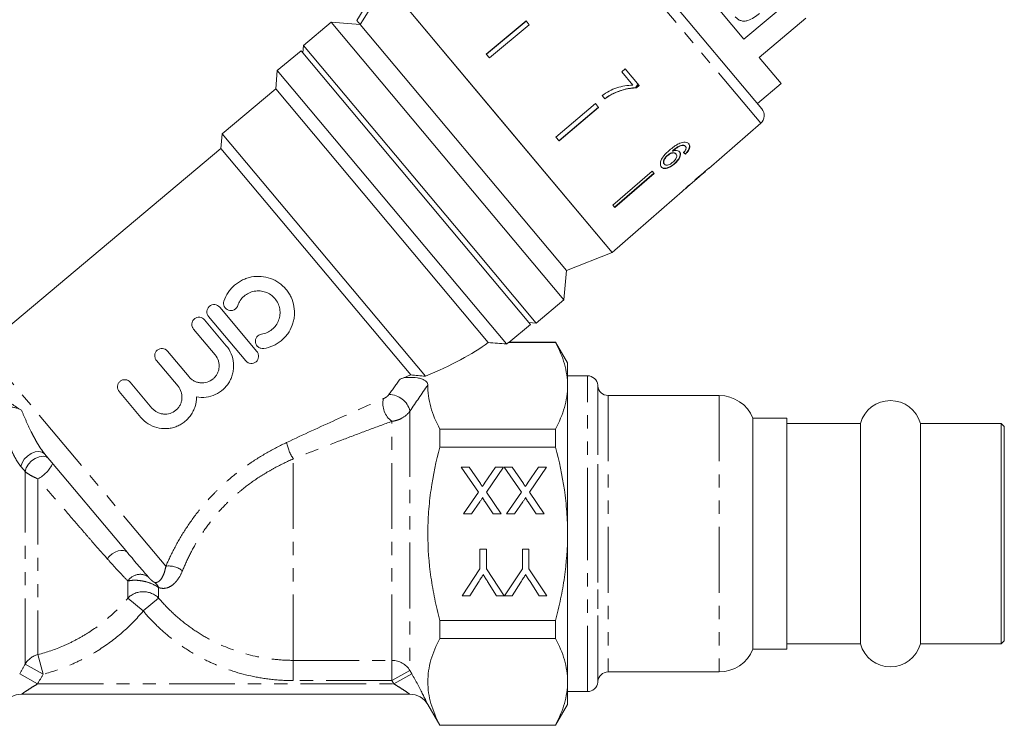
# Model space of a CAD drawing. Units: millimetres. Extents: x -31 to 669, y 16 to 341.
# Drawn here: x 151 to 246, y 196 to 264 of the extents above; entities that cross this region are included whole.
import ezdxf

# ---------------------------------------------------------------- set-up
doc = ezdxf.new("R2010")
doc.units = ezdxf.units.MM
doc.linetypes.add('PHANTOM', pattern=[12.7, 6.35, -1.27, 1.27, -1.27, 1.27, -1.27])

msp = doc.modelspace()

# ---------------------------------------------------------------- linework, layer by layer
at = {"color": 7, "linetype": 'Continuous', "lineweight": 15}
for p, q in [((221.33, 262.328), (209.263, 276.71)), ((183.929, 264.118), (186.412, 268.16)), ((197.66, 254.755), (186.751, 267.756)), ((208.605, 241.712), (186.751, 267.756)), ((212.983, 267.609), (223.069, 255.588)), ((225.85, 266.121), (221.33, 262.328)), ((181.449, 263.963), (178.768, 261.713)), ((184.267, 263.716), (181.449, 263.963)), ((203.947, 237.151), (181.449, 263.963)), ((183.929, 264.118), (184.268, 263.715)), ((204.193, 239.969), (184.268, 263.715)), ((200.288, 264.069), (196.441, 260.876)), ((196.451, 260.864), (200.298, 264.057)), ((200.594, 263.705), (196.746, 260.512)), ((200.594, 263.705), (200.288, 264.069)), ((222.817, 260.556), (227.337, 264.349)), ((226.477, 263.562), (226.445, 263.6)), ((178.768, 261.713), (178.706, 261.008)), ((178.768, 261.713), (195.032, 242.33)), ((224.95, 262.281), (224.918, 262.32)), ((178.546, 261.2), (176.248, 259.272)), ((178.546, 261.2), (200.722, 234.771)), ((196.746, 260.512), (196.441, 260.876)), ((223.426, 261.002), (223.394, 261.041)), ((223.716, 261.246), (223.684, 261.284)), ((224.938, 258.028), (222.817, 260.556)), ((176.248, 259.272), (176.093, 257.511)), ((198.394, 232.879), (176.248, 259.272)), ((209.88, 259.442), (209.546, 259.159)), ((209.546, 259.159), (210.62, 257.879)), ((211.216, 257.849), (209.88, 259.442)), ((211.209, 257.859), (210.937, 257.631)), ((210.946, 257.62), (211.216, 257.849)), ((222.64, 256.1), (224.938, 258.028)), ((176.093, 257.511), (170.923, 253.172)), ((196.642, 233.022), (176.093, 257.511)), ((208.703, 257.041), (208.693, 257.053)), ((210.946, 257.62), (210.937, 257.631)), ((206.985, 256.088), (203.172, 252.853)), ((207.291, 255.723), (206.985, 256.088)), ((207.633, 256.871), (207.902, 256.551)), ((203.468, 252.5), (207.281, 255.735)), ((207.291, 255.723), (203.478, 252.489)), ((208.605, 241.712), (197.66, 254.755)), ((217.945, 249.831), (222.959, 254.191)), ((170.923, 253.172), (170.799, 251.763)), ((190.559, 229.77), (170.923, 253.172)), ((203.478, 252.489), (203.172, 252.853)), ((170.799, 251.763), (148.509, 233.059)), ((189.149, 229.895), (170.799, 251.763)), ((214.466, 251.503), (214.44, 251.534)), ((214.781, 251.215), (214.755, 251.246)), ((215.486, 252.058), (215.46, 252.089)), ((215.746, 251.318), (215.673, 251.243)), ((215.699, 251.212), (215.673, 251.243)), ((215.703, 251.957), (215.677, 251.988)), ((215.746, 251.318), (215.799, 251.377)), ((213.66, 250.234), (213.634, 250.265)), ((213.975, 251.079), (213.949, 251.11)), ((214.642, 250.269), (214.616, 250.3)), ((212.468, 249.554), (208.683, 246.286)), ((208.846, 246.091), (212.631, 249.359)), ((212.657, 249.328), (208.872, 246.06)), ((212.657, 249.328), (212.468, 249.554)), ((217.12, 249.115), (217.614, 249.544)), ((217.611, 249.547), (217.601, 249.559)), ((217.611, 249.547), (217.614, 249.544)), ((217.945, 249.831), (217.934, 249.843)), ((215.667, 247.851), (216.817, 248.851)), ((216.82, 248.854), (216.8, 248.878)), ((216.94, 248.97), (216.927, 248.986)), ((214.643, 246.961), (215.373, 247.596)), ((215.365, 247.589), (215.391, 247.614)), ((214.642, 246.963), (210.868, 243.682)), ((214.642, 246.963), (210.868, 243.682)), ((214.643, 246.961), (214.642, 246.963)), ((208.872, 246.06), (208.683, 246.286)), ((208.605, 241.712), (210.869, 243.681)), ((210.869, 243.681), (210.868, 243.682)), ((195.032, 242.33), (201.266, 234.901)), ((204.193, 239.969), (208.605, 241.712)), ((203.947, 237.151), (204.193, 239.969)), ((201.266, 234.901), (203.947, 237.151)), ((170.682, 236.433), (174.282, 232.143)), ((169.227, 235.212), (171.32, 232.717)), ((173.209, 231.244), (169.61, 235.533)), ((170.247, 231.817), (168.154, 234.312)), ((198.629, 233.016), (200.722, 234.771)), ((200.561, 234.963), (201.266, 234.901)), ((165.636, 232.199), (167.729, 229.705)), ((198.605, 233.033), (203.145, 233.033)), ((203.145, 233.061), (198.612, 233.061)), ((204.299, 231.061), (203.145, 233.061)), ((203.145, 233.033), (203.145, 233.061)), ((166.657, 228.805), (164.564, 231.299)), ((204.299, 228.85), (204.299, 231.061)), ((206.217, 229.811), (204.299, 229.811)), ((162.046, 229.187), (164.139, 226.692)), ((204.299, 214.561), (204.299, 228.85)), ((207.22, 228.824), (207.213, 228.898)), ((163.067, 225.792), (160.973, 228.287)), ((218.95, 227.911), (208.216, 227.911)), ((225.499, 225.711), (222.199, 225.711)), ((222.199, 225.711), (222.199, 203.411)), ((225.499, 203.411), (225.499, 225.711)), ((191.949, 222.927), (191.949, 224.667)), ((203.145, 224.667), (191.949, 224.667)), ((203.145, 222.927), (203.145, 224.667)), ((232.608, 225.211), (225.499, 225.211)), ((232.608, 214.561), (232.608, 225.211)), ((246.199, 225.211), (238.391, 225.211)), ((238.391, 214.561), (238.391, 225.211)), ((246.499, 224.911), (246.199, 225.211)), ((246.199, 214.561), (246.199, 225.211)), ((246.499, 214.561), (246.499, 224.911)), ((191.949, 222.927), (203.145, 222.927)), ((161.769, 212.742), (153.77, 222.275)), ((194.022, 220.984), (194.788, 220.984)), ((195.686, 218.57), (194.022, 220.984)), ((194.788, 220.984), (195.883, 219.394)), ((196.28, 219.435), (197.344, 220.984)), ((198.119, 220.984), (196.455, 218.563)), ((197.344, 220.984), (198.119, 220.984)), ((198.176, 220.984), (198.942, 220.984)), ((199.839, 218.57), (198.176, 220.984)), ((198.942, 220.984), (200.037, 219.394)), ((200.433, 219.435), (201.498, 220.984)), ((202.272, 220.984), (200.609, 218.563)), ((201.498, 220.984), (202.272, 220.984)), ((194.253, 216.484), (195.686, 218.57)), ((196.455, 218.563), (197.888, 216.484)), ((198.407, 216.484), (199.839, 218.57)), ((200.609, 218.563), (202.042, 216.484)), ((195.811, 217.624), (195.028, 216.484)), ((197.123, 216.484), (196.338, 217.623)), ((199.965, 217.624), (199.182, 216.484)), ((201.277, 216.484), (200.492, 217.623)), ((195.028, 216.484), (194.253, 216.484)), ((197.888, 216.484), (197.123, 216.484)), ((199.182, 216.484), (198.407, 216.484)), ((202.042, 216.484), (201.277, 216.484)), ((204.299, 200.271), (204.299, 214.561)), ((232.608, 203.911), (232.608, 214.561)), ((238.391, 203.911), (238.391, 214.561)), ((246.199, 203.911), (246.199, 214.561)), ((246.499, 204.211), (246.499, 214.561)), ((195.832, 213.061), (196.466, 213.061)), ((195.832, 211.154), (195.832, 213.061)), ((196.466, 213.061), (196.466, 211.154)), ((199.928, 213.061), (200.562, 213.061)), ((199.928, 211.154), (199.928, 213.061)), ((200.562, 213.061), (200.562, 211.154)), ((194.101, 208.561), (195.832, 211.154)), ((196.466, 211.154), (198.187, 208.561)), ((198.197, 208.561), (199.928, 211.154)), ((200.562, 211.154), (202.293, 208.561)), ((195.69, 209.885), (194.852, 208.561)), ((197.446, 208.561), (196.573, 209.936)), ((199.786, 209.885), (198.948, 208.561)), ((201.542, 208.561), (200.67, 209.936)), ((194.852, 208.561), (194.101, 208.561)), ((198.187, 208.561), (197.446, 208.561)), ((198.948, 208.561), (198.197, 208.561)), ((202.293, 208.561), (201.542, 208.561)), ((203.145, 206.194), (191.949, 206.194)), ((191.949, 204.455), (191.949, 206.194)), ((203.145, 204.455), (203.145, 206.194)), ((191.949, 204.455), (203.145, 204.455)), ((225.499, 203.911), (232.608, 203.911)), ((238.391, 203.911), (246.199, 203.911)), ((246.199, 203.911), (246.499, 204.211)), ((222.199, 203.411), (225.499, 203.411)), ((208.216, 201.211), (218.95, 201.211)), ((204.299, 198.061), (204.299, 200.271)), ((207.213, 200.224), (207.22, 200.298)), ((189.063, 199.061), (151.536, 199.061)), ((204.299, 199.311), (206.217, 199.311)), ((190.795, 198.061), (191.949, 196.061)), ((203.145, 196.061), (204.299, 198.061)), ((191.949, 196.061), (191.949, 196.088)), ((203.145, 196.088), (191.949, 196.088)), ((191.949, 196.061), (203.145, 196.061)), ((203.145, 196.061), (203.145, 196.088))]:
    msp.add_line(p, q, dxfattribs=at)
at = {"color": 8, "linetype": 'PHANTOM', "lineweight": 0}
for p, q in [((222.959, 254.191), (212.229, 266.979)), ((165.483, 211.427), (147.92, 232.358)), ((206.217, 214.561), (206.217, 229.811)), ((207.213, 228.898), (207.213, 200.224)), ((207.22, 214.561), (207.22, 228.824)), ((208.216, 227.911), (208.216, 201.211)), ((218.95, 227.911), (218.95, 201.211)), ((189.063, 226.403), (189.063, 201.353)), ((187.331, 202.331), (187.331, 225.414)), ((177.799, 202.331), (177.799, 221.785)), ((151.885, 201.969), (151.885, 220.572)), ((153.123, 219.855), (153.123, 202.885)), ((206.217, 199.311), (206.217, 214.561)), ((207.22, 200.298), (207.22, 214.561)), ((161.812, 208.344), (161.812, 209.989)), ((164.787, 209.361), (164.787, 208.344)), ((163.299, 207.103), (161.812, 208.344)), ((164.787, 208.344), (163.299, 207.103)), ((153.123, 202.885), (153.617, 200.993)), ((151.885, 201.969), (153.617, 200.993)), ((177.799, 202.331), (187.331, 202.331)), ((177.799, 202.331), (177.799, 200.374)), ((187.331, 200.374), (187.331, 202.331)), ((151.359, 201.04), (153.091, 200.061)), ((189.063, 201.353), (187.331, 200.374)), ((189.24, 201.04), (187.508, 200.061)), ((153.091, 200.061), (187.508, 200.061)), ((187.331, 200.374), (177.799, 200.374))]:
    msp.add_line(p, q, dxfattribs=at)
at = {"color": 7, "linetype": 'Continuous', "lineweight": 15, "flags": 128}
msp.add_lwpolyline([(186.751, 267.756), (184.548, 264.17), (184.268, 263.715)], dxfattribs=at)
at = {"color": 8, "linetype": 'PHANTOM', "lineweight": 0, "flags": 128}
for points in [[(153.77, 222.275), (153.536, 222.446), (153.219, 222.511), (152.85, 222.464), (152.466, 222.31), (152.106, 222.062), (151.803, 221.747), (151.589, 221.395), (151.485, 221.041)], [(154.17, 221.798), (153.936, 221.969), (153.62, 222.036), (153.252, 221.99), (152.869, 221.836), (152.508, 221.591), (152.206, 221.277), (151.991, 220.925), (151.885, 220.572)], [(161.769, 212.742), (161.608, 212.871), (161.395, 212.941), (161.142, 212.948), (160.863, 212.892), (160.575, 212.776), (160.294, 212.606), (160.036, 212.392), (159.815, 212.147)]]:
    msp.add_lwpolyline(points, dxfattribs=at)
at = {"color": 7, "linetype": 'Continuous', "lineweight": 15}
for centre, radius, start, end in [((222.303, 254.945), 1, 311, 40), ((206.217, 228.811), 1, 5, 90), ((208.216, 228.911), 1, 185, 270), ((218.95, 224.411), 3.5, 21.80375, 90), ((235.499, 224.411), 3, 15.46601, 164.53399), ((235.499, 204.711), 3, 195.46601, 344.53399), ((218.95, 204.711), 3.5, 270, 338.19625), ((208.216, 200.211), 1, 90, 175), ((206.217, 200.311), 1, 270, 355), ((151.536, 197.061), 2, 90, 150), ((189.063, 197.061), 2, 30, 90)]:
    msp.add_arc(centre, radius, start, end, dxfattribs=at)
at = {"color": 8, "linetype": 'PHANTOM', "lineweight": 0}
for centre, radius, start, end in [((188.532, 227.109), 2.078, 166.2515, 234.66568), ((187.068, 225.947), 2.046, 12.87838, 91.0247), ((181.478, 224.22), 4.412, 191.12572, 213.49981), ((151.672, 222.647), 3.147, 297.46288, 335.7614), ((165.758, 209.296), 2.149, 51.72688, 97.34139), ((162.994, 209.24), 1.399, 56.33013, 147.64866), ((163.794, 208.988), 1.06, 20.59677, 55.27907), ((163.299, 206.861), 2.1, 44.90972, 135.09028), ((153.599, 200.948), 1.995, 103.79474, 149.19724), ((187.339, 200.323), 2.008, 30.84897, 90.23046)]:
    msp.add_arc(centre, radius, start, end, dxfattribs=at)
at = {"color": 7, "linetype": 'Continuous', "lineweight": 15}
for centre, major_axis, ratio, start_param, end_param in [((206.408, 262.083), (-11.528, 12.193), 0.08053, 2.558231, 2.584442), ((206.408, 262.083), (-11.562, 12.23), 0.08053, 2.558084, 2.584216), ((204.227, 260.234), (64.559, 54.136), 0.199237, 4.737013, 4.757826), ((202.323, 258.636), (65.897, 55.259), 0.195665, 4.770429, 4.780743), ((205.73, 261.492), (-10.807, 12.884), 0.1, 3.181699, 3.207788), ((205.358, 261.18), (-10.817, 12.887), 0.1, 3.076317, 3.102392), ((172.505, 233.613), (27.189, 4.121), 0.30407, 5.391578, 5.756686), ((172.505, 233.613), (29.313, 4.443), 0.30407, 5.746918, 5.762458), ((172.505, 233.613), (25.489, 3.864), 0.30407, 5.324291, 5.376905)]:
    msp.add_ellipse(centre, major_axis=major_axis, ratio=ratio, start_param=start_param, end_param=end_param, dxfattribs=at)
for points, knots in [([(222.844, 264.792), (222.67, 264.654), (222.322, 264.377), (221.819, 264.123), (221.379, 264.042), (221.042, 264.081), (220.739, 264.235), (220.586, 264.397), (220.509, 264.478)], [0, 0, 0, 0, 0.250479, 0.500353, 0.625387, 0.750173, 0.874968, 1, 1, 1, 1]), ([(210.62, 257.879), (210.355, 257.863), (209.827, 257.832), (209.052, 257.628), (208.304, 257.326), (207.859, 257.024), (207.633, 256.871)], [0, 0, 0, 0, 0.251558, 0.502675, 0.747859, 1, 1, 1, 1]), ([(211.11, 257.977), (211.071, 257.923), (210.988, 257.806), (210.902, 257.691), (210.856, 257.629)], [0, 0, 0, 0, 0.462558, 1, 1, 1, 1]), ([(208.693, 257.053), (208.623, 257.018), (208.483, 256.949), (208.212, 256.79), (208.02, 256.653), (207.892, 256.562)], [0, 0, 0, 0, 0.250201, 0.50051, 1, 1, 1, 1]), ([(207.902, 256.551), (207.966, 256.597), (208.093, 256.689), (208.355, 256.862), (208.564, 256.97), (208.703, 257.041)], [0, 0, 0, 0, 0.250212, 0.500502, 1, 1, 1, 1]), ([(210.856, 257.629), (210.665, 257.611), (210.281, 257.574), (209.548, 257.407), (209.03, 257.193), (208.693, 257.053)], [0, 0, 0, 0, 0.260123, 0.519686, 1, 1, 1, 1]), ([(208.703, 257.041), (208.883, 257.121), (209.242, 257.28), (209.99, 257.513), (210.564, 257.577), (210.946, 257.62)], [0, 0, 0, 0, 0.250528, 0.501195, 1, 1, 1, 1]), ([(210.937, 257.631), (210.922, 257.63), (210.895, 257.63), (210.868, 257.629), (210.856, 257.629)], [0, 0, 0, 0, 0.560022, 1, 1, 1, 1]), ([(215.383, 252.348), (215.232, 252.294), (214.964, 252.198), (214.547, 251.92), (214.296, 251.713), (214.151, 251.593)], [0, 0, 0, 0, 0.348984, 0.622451, 1, 1, 1, 1]), ([(216.013, 252.202), (215.979, 252.236), (215.894, 252.322), (215.685, 252.395), (215.483, 252.364), (215.383, 252.348)], [0, 0, 0, 0, 0.252094, 0.631937, 1, 1, 1, 1]), ([(215.699, 251.212), (215.798, 251.319), (215.964, 251.499), (216.094, 251.77), (216.121, 251.981), (216.077, 252.119), (216.027, 252.183), (216.013, 252.202)], [0, 0, 0, 0, 0.30002, 0.504882, 0.709921, 0.914424, 1, 1, 1, 1]), ([(215.987, 252.233), (216.026, 252.17), (216.097, 252.059), (216.075, 251.828), (215.975, 251.597), (215.857, 251.449), (215.799, 251.377)], [0, 0, 0, 0, 0.301082, 0.537779, 0.774552, 1, 1, 1, 1]), ([(214.151, 251.593), (213.961, 251.42), (213.669, 251.155), (213.367, 250.731), (213.256, 250.406), (213.26, 250.135), (213.337, 250.018), (213.374, 249.962)], [0, 0, 0, 0, 0.333171, 0.511425, 0.69156, 0.850298, 1, 1, 1, 1]), ([(214.755, 251.246), (214.717, 251.28), (214.64, 251.349), (214.451, 251.362), (214.25, 251.312), (214.078, 251.215), (213.985, 251.139), (213.949, 251.11)], [0, 0, 0, 0, 0.231988, 0.465816, 0.676924, 0.873669, 1, 1, 1, 1]), ([(213.975, 251.079), (214.044, 251.133), (214.169, 251.231), (214.368, 251.31), (214.547, 251.331), (214.693, 251.3), (214.755, 251.241), (214.781, 251.215)], [0, 0, 0, 0, 0.234474, 0.423037, 0.610973, 0.830748, 1, 1, 1, 1]), ([(215.46, 252.089), (215.358, 252.071), (215.161, 252.036), (214.801, 251.833), (214.577, 251.647), (214.44, 251.534)], [0, 0, 0, 0, 0.3006, 0.575052, 1, 1, 1, 1]), ([(214.466, 251.503), (214.547, 251.57), (214.707, 251.703), (214.959, 251.882), (215.23, 252.017), (215.4, 252.044), (215.486, 252.058)], [0, 0, 0, 0, 0.251979, 0.497514, 0.745265, 1, 1, 1, 1]), ([(215.125, 251.42), (215.069, 251.465), (214.958, 251.557), (214.709, 251.573), (214.536, 251.523), (214.466, 251.503)], [0, 0, 0, 0, 0.372634, 0.747984, 1, 1, 1, 1]), ([(214.781, 251.215), (214.813, 251.166), (214.866, 251.082), (214.842, 250.909), (214.765, 250.746), (214.639, 250.584), (214.534, 250.489), (214.481, 250.44)], [0, 0, 0, 0, 0.263875, 0.444978, 0.625792, 0.810223, 1, 1, 1, 1]), ([(215.099, 251.45), (215.133, 251.394), (215.201, 251.281), (215.167, 251.041), (215.052, 250.78), (214.86, 250.523), (214.693, 250.37), (214.616, 250.3)], [0, 0, 0, 0, 0.203295, 0.408366, 0.594563, 0.814552, 1, 1, 1, 1]), ([(214.642, 250.269), (214.763, 250.384), (214.97, 250.579), (215.152, 250.892), (215.225, 251.153), (215.194, 251.327), (215.139, 251.4), (215.125, 251.42)], [0, 0, 0, 0, 0.295233, 0.503865, 0.712054, 0.923994, 1, 1, 1, 1]), ([(215.677, 251.988), (215.664, 252.001), (215.638, 252.029), (215.57, 252.07), (215.504, 252.081), (215.46, 252.089)], [0, 0, 0, 0, 0.251362, 0.503392, 1, 1, 1, 1]), ([(215.486, 252.058), (215.509, 252.055), (215.555, 252.049), (215.634, 252.021), (215.676, 251.982), (215.703, 251.957)], [0, 0, 0, 0, 0.251367, 0.503386, 1, 1, 1, 1]), ([(215.723, 251.66), (215.711, 251.635), (215.687, 251.584), (215.617, 251.484), (215.555, 251.412), (215.514, 251.364)], [0, 0, 0, 0, 0.251934, 0.5044, 1, 1, 1, 1]), ([(215.703, 251.957), (215.716, 251.938), (215.75, 251.89), (215.764, 251.789), (215.736, 251.701), (215.723, 251.66)], [0, 0, 0, 0, 0.251787, 0.6534277, 1, 1, 1, 1]), ([(214.616, 250.3), (214.489, 250.201), (214.262, 250.025), (213.93, 249.878), (213.669, 249.835), (213.472, 249.875), (213.388, 249.955), (213.348, 249.993)], [0, 0, 0, 0, 0.2700288, 0.4833337, 0.6615956, 0.8394964, 1, 1, 1, 1]), ([(213.374, 249.962), (213.428, 249.913), (213.538, 249.817), (213.796, 249.807), (214.105, 249.904), (214.394, 250.067), (214.573, 250.213), (214.642, 250.269)], [0, 0, 0, 0, 0.211101, 0.423725, 0.610126, 0.850056, 1, 1, 1, 1]), ([(213.949, 251.11), (213.872, 251.034), (213.733, 250.896), (213.606, 250.675), (213.557, 250.49), (213.572, 250.354), (213.615, 250.292), (213.634, 250.265)], [0, 0, 0, 0, 0.2686078, 0.4927185, 0.6763793, 0.8602549, 1, 1, 1, 1]), ([(213.66, 250.234), (213.632, 250.279), (213.582, 250.361), (213.596, 250.535), (213.676, 250.731), (213.808, 250.922), (213.927, 251.034), (213.975, 251.079)], [0, 0, 0, 0, 0.223173, 0.405248, 0.586975, 0.8368, 1, 1, 1, 1]), ([(214.481, 250.44), (214.399, 250.374), (214.258, 250.261), (214.041, 250.161), (213.867, 250.13), (213.736, 250.16), (213.683, 250.211), (213.66, 250.234)], [0, 0, 0, 0, 0.274873, 0.470177, 0.66581, 0.852516, 1, 1, 1, 1]), ([(216.581, 248.662), (216.64, 248.711), (216.741, 248.794), (216.812, 248.849), (216.817, 248.852), (216.82, 248.854)], [0, 0, 0, 0, 0.430004, 0.728642, 1, 1, 1, 1]), ([(216.807, 248.87), (216.829, 248.888), (216.883, 248.932), (216.917, 248.958), (216.937, 248.973)], [0, 0, 0, 0, 0.4128873, 1, 1, 1, 1]), ([(217.118, 249.113), (217.115, 249.11), (217.108, 249.104), (217.044, 249.053), (216.968, 248.993), (216.94, 248.97)], [0, 0, 0, 0, 0.251834, 0.716617, 1, 1, 1, 1]), ([(216.068, 248.25), (215.968, 248.161), (215.786, 247.999), (215.568, 247.793), (215.427, 247.655), (215.371, 247.596), (215.366, 247.591), (215.365, 247.589)], [0, 0, 0, 0, 0.254409, 0.46291, 0.671624, 0.875716, 1, 1, 1, 1]), ([(215.663, 247.848), (215.667, 247.852), (215.674, 247.86), (215.745, 247.927), (215.858, 248.031), (215.99, 248.149), (216.084, 248.233), (216.117, 248.261)], [0, 0, 0, 0, 0.243779, 0.423185, 0.602424, 0.865279, 1, 1, 1, 1]), ([(171.097, 237.027), (171.197, 237.321), (171.332, 237.597), (171.59, 237.983), (171.686, 238.107), (171.89, 238.34), (172, 238.448), (172.349, 238.752), (172.613, 238.926), (173.029, 239.128), (173.171, 239.185), (173.465, 239.282), (173.616, 239.321), (174.07, 239.406), (174.376, 239.423), (174.992, 239.375), (175.291, 239.312), (175.726, 239.158), (175.869, 239.097), (176.143, 238.957), (176.275, 238.878), (176.654, 238.617), (176.888, 238.405), (177.187, 238.052), (177.278, 237.927), (177.445, 237.667), (177.521, 237.529), (177.718, 237.107), (177.81, 236.813), (177.916, 236.199), (177.928, 235.89), (177.885, 235.43), (177.86, 235.275), (177.79, 234.974), (177.746, 234.827), (177.584, 234.395), (177.436, 234.117), (177.166, 233.741), (177.068, 233.622), (176.856, 233.397), (176.741, 233.29), (176.378, 232.996), (176.115, 232.835), (175.546, 232.583), (175.247, 232.496), (174.939, 232.449)], [0, 0, 0, 0, 0.0625, 0.0625, 0.09375, 0.09375, 0.125, 0.125, 0.1875, 0.1875, 0.21875, 0.21875, 0.25, 0.25, 0.3125, 0.3125, 0.375, 0.375, 0.40625, 0.40625, 0.4375, 0.4375, 0.5, 0.5, 0.53125, 0.53125, 0.5625, 0.5625, 0.625, 0.625, 0.6875, 0.6875, 0.71875, 0.71875, 0.75, 0.75, 0.8125, 0.8125, 0.84375, 0.84375, 0.875, 0.875, 0.9375, 0.9375, 1, 1, 1, 1]), ([(174.729, 233.833), (174.914, 233.862), (175.091, 233.913), (175.431, 234.063), (175.592, 234.161), (175.879, 234.393), (176.009, 234.531), (176.225, 234.831), (176.314, 234.996), (176.445, 235.344), (176.487, 235.523), (176.522, 235.895), (176.515, 236.081), (176.453, 236.446), (176.397, 236.626), (176.241, 236.961), (176.14, 237.121), (175.902, 237.404), (175.764, 237.529), (175.458, 237.741), (175.294, 237.825), (174.945, 237.95), (174.763, 237.989), (174.396, 238.018), (174.208, 238.008), (173.846, 237.94), (173.667, 237.881), (173.333, 237.72), (173.179, 237.618), (172.896, 237.373), (172.774, 237.234), (172.567, 236.926), (172.484, 236.757), (172.424, 236.58)], [0, 0, 0, 0, 0.0625, 0.0625, 0.125, 0.125, 0.1875, 0.1875, 0.25, 0.25, 0.3125, 0.3125, 0.375, 0.375, 0.4375, 0.4375, 0.5, 0.5, 0.5625, 0.5625, 0.625, 0.625, 0.6875, 0.6875, 0.75, 0.75, 0.8125, 0.8125, 0.875, 0.875, 0.9375, 0.9375, 1, 1, 1, 1]), ([(172.424, 236.58), (172.394, 236.492), (172.348, 236.411), (172.225, 236.272), (172.15, 236.215), (171.902, 236.094), (171.703, 236.083), (171.358, 236.203), (171.213, 236.332), (171.052, 236.659), (171.038, 236.852), (171.097, 237.027)], [0, 0, 0, 0, 0.125, 0.125, 0.25, 0.25, 0.5, 0.5, 0.75, 0.75, 1, 1, 1, 1]), ([(169.61, 235.533), (169.551, 235.604), (169.507, 235.683), (169.451, 235.857), (169.441, 235.948), (169.455, 236.13), (169.481, 236.221), (169.565, 236.385), (169.624, 236.459), (169.766, 236.579), (169.85, 236.624), (170.026, 236.679), (170.119, 236.689), (170.395, 236.663), (170.564, 236.574), (170.682, 236.433)], [0, 0, 0, 0, 0.125, 0.125, 0.25, 0.25, 0.375, 0.375, 0.5, 0.5, 0.625, 0.625, 0.75, 0.75, 1, 1, 1, 1]), ([(168.154, 234.312), (168.095, 234.382), (168.051, 234.462), (167.996, 234.635), (167.985, 234.727), (168, 234.909), (168.026, 235), (168.11, 235.163), (168.169, 235.238), (168.311, 235.357), (168.394, 235.403), (168.571, 235.458), (168.664, 235.468), (168.939, 235.442), (169.109, 235.352), (169.227, 235.212)], [0, 0, 0, 0, 0.125, 0.125, 0.25, 0.25, 0.375, 0.375, 0.5, 0.5, 0.625, 0.625, 0.75, 0.75, 1, 1, 1, 1]), ([(174.939, 232.449), (174.847, 232.435), (174.755, 232.44), (174.578, 232.484), (174.493, 232.523), (174.274, 232.684), (174.171, 232.853), (174.128, 233.123), (174.132, 233.217), (174.175, 233.395), (174.214, 233.48), (174.378, 233.704), (174.546, 233.806), (174.729, 233.833)], [0, 0, 0, 0, 0.125, 0.125, 0.25, 0.25, 0.5, 0.5, 0.625, 0.625, 0.75, 0.75, 1, 1, 1, 1]), ([(151.545, 226.475), (151.19, 226.674), (150.874, 226.887), (150.291, 227.328), (150.024, 227.557), (149.527, 228.027), (149.298, 228.266), (148.873, 228.752), (148.677, 228.998), (148.321, 229.497), (148.16, 229.751), (147.891, 230.263), (147.781, 230.52), (147.635, 231.041), (147.596, 231.305), (147.63, 231.707), (147.657, 231.84), (147.752, 232.103), (147.82, 232.232), (147.92, 232.358)], [0, 0, 0, 0, 0.125, 0.125, 0.25, 0.25, 0.375, 0.375, 0.5, 0.5, 0.625, 0.625, 0.75, 0.75, 0.875, 0.875, 0.9375, 0.9375, 1, 1, 1, 1]), ([(164.564, 231.299), (164.505, 231.369), (164.461, 231.449), (164.406, 231.623), (164.395, 231.714), (164.41, 231.896), (164.435, 231.987), (164.519, 232.151), (164.579, 232.225), (164.72, 232.345), (164.804, 232.39), (164.981, 232.445), (165.073, 232.455), (165.349, 232.429), (165.519, 232.34), (165.636, 232.199)], [0, 0, 0, 0, 0.125, 0.125, 0.25, 0.25, 0.375, 0.375, 0.5, 0.5, 0.625, 0.625, 0.75, 0.75, 1, 1, 1, 1]), ([(171.32, 232.717), (171.522, 232.477), (171.682, 232.212), (171.921, 231.634), (171.994, 231.331), (172.034, 230.867), (172.035, 230.71), (172.015, 230.401), (171.992, 230.249), (171.925, 229.947), (171.879, 229.796), (171.766, 229.507), (171.699, 229.368), (171.544, 229.1), (171.455, 228.971), (171.258, 228.728), (171.152, 228.615), (170.808, 228.302), (170.543, 228.126), (169.981, 227.867), (169.676, 227.78), (169.063, 227.703), (168.749, 227.711), (168.441, 227.767)], [0, 0, 0, 0, 0.125, 0.125, 0.25, 0.25, 0.3125, 0.3125, 0.375, 0.375, 0.4375, 0.4375, 0.5, 0.5, 0.5625, 0.5625, 0.625, 0.625, 0.75, 0.75, 0.875, 0.875, 1, 1, 1, 1]), ([(174.282, 232.143), (174.341, 232.073), (174.385, 231.992), (174.44, 231.818), (174.451, 231.726), (174.428, 231.453), (174.337, 231.276), (174.126, 231.099), (174.043, 231.053), (173.867, 230.998), (173.775, 230.988), (173.499, 231.013), (173.328, 231.102), (173.209, 231.244)], [0, 0, 0, 0, 0.125, 0.125, 0.25, 0.25, 0.5, 0.5, 0.625, 0.625, 0.75, 0.75, 1, 1, 1, 1]), ([(198.612, 233.036), (198.636, 233.044), (198.661, 233.053), (198.61, 233.035), (198.605, 233.033)], [0, 0, 0, 0, 0.90828, 1, 1, 1, 1]), ([(204.299, 228.85), (204.299, 229.202), (204.273, 229.556), (204.17, 230.261), (204.092, 230.612), (203.793, 231.659), (203.502, 232.349), (203.145, 233.033)], [0, 0, 0, 0, 0.25, 0.25, 0.5, 0.5, 1, 1, 1, 1]), ([(167.729, 229.705), (167.799, 229.621), (167.876, 229.546), (168.043, 229.412), (168.135, 229.353), (168.326, 229.253), (168.425, 229.213), (168.631, 229.153), (168.739, 229.133), (169.059, 229.105), (169.278, 229.129), (169.686, 229.258), (169.88, 229.364), (170.126, 229.57), (170.203, 229.648), (170.337, 229.816), (170.396, 229.906), (170.495, 230.097), (170.536, 230.198), (170.596, 230.403), (170.616, 230.509), (170.635, 230.725), (170.634, 230.832), (170.611, 231.045), (170.589, 231.151), (170.492, 231.46), (170.387, 231.651), (170.247, 231.817)], [0, 0, 0, 0, 0.0625, 0.0625, 0.125, 0.125, 0.1875, 0.1875, 0.25, 0.25, 0.375, 0.375, 0.5, 0.5, 0.5625, 0.5625, 0.625, 0.625, 0.6875, 0.6875, 0.75, 0.75, 0.8125, 0.8125, 0.875, 0.875, 1, 1, 1, 1]), ([(160.973, 228.287), (160.914, 228.357), (160.871, 228.437), (160.815, 228.61), (160.804, 228.702), (160.819, 228.884), (160.845, 228.974), (160.929, 229.138), (160.988, 229.213), (161.13, 229.332), (161.213, 229.378), (161.39, 229.433), (161.483, 229.442), (161.758, 229.416), (161.928, 229.327), (162.046, 229.187)], [0, 0, 0, 0, 0.125, 0.125, 0.25, 0.25, 0.375, 0.375, 0.5, 0.5, 0.625, 0.625, 0.75, 0.75, 1, 1, 1, 1]), ([(188.109, 229.489), (188.581, 229.666), (189.235, 229.705), (189.925, 229.583), (190.055, 229.55), (190.299, 229.467), (190.409, 229.418), (190.593, 229.305), (190.669, 229.24), (190.77, 229.103), (190.797, 229.029), (190.795, 228.954)], [0, 0, 0, 0, 0.5, 0.5, 0.625, 0.625, 0.75, 0.75, 0.875, 0.875, 1, 1, 1, 1]), ([(164.139, 226.692), (164.209, 226.609), (164.286, 226.534), (164.453, 226.4), (164.544, 226.34), (164.735, 226.241), (164.835, 226.201), (165.041, 226.141), (165.148, 226.12), (165.468, 226.092), (165.687, 226.116), (166.096, 226.245), (166.289, 226.351), (166.536, 226.557), (166.612, 226.636), (166.747, 226.803), (166.805, 226.893), (166.905, 227.084), (166.946, 227.185), (167.006, 227.391), (167.026, 227.496), (167.045, 227.712), (167.043, 227.819), (167.02, 228.032), (166.998, 228.139), (166.901, 228.447), (166.797, 228.638), (166.657, 228.805)], [0, 0, 0, 0, 0.0625, 0.0625, 0.125, 0.125, 0.1875, 0.1875, 0.25, 0.25, 0.375, 0.375, 0.5, 0.5, 0.5625, 0.5625, 0.625, 0.625, 0.6875, 0.6875, 0.75, 0.75, 0.8125, 0.8125, 0.875, 0.875, 1, 1, 1, 1]), ([(191.949, 224.667), (191.581, 225.372), (191.285, 226.08), (190.887, 227.509), (190.785, 228.228), (190.795, 228.954)], [0, 0, 0, 0, 0.5, 0.5, 1, 1, 1, 1]), ([(203.145, 224.667), (203.504, 225.355), (203.795, 226.046), (204.193, 227.44), (204.299, 228.142), (204.299, 228.85)], [0, 0, 0, 0, 0.5, 0.5, 1, 1, 1, 1]), ([(168.441, 227.767), (168.443, 227.454), (168.398, 227.149), (168.261, 226.703), (168.203, 226.557), (168.068, 226.279), (167.99, 226.145), (167.813, 225.89), (167.713, 225.767), (167.5, 225.541), (167.385, 225.438), (167.139, 225.247), (167.007, 225.16), (166.735, 225.01), (166.594, 224.945), (166.303, 224.838), (166.152, 224.796), (165.847, 224.734), (165.693, 224.715), (165.231, 224.694), (164.916, 224.727), (164.32, 224.886), (164.029, 225.013), (163.506, 225.344), (163.269, 225.551), (163.067, 225.792)], [0, 0, 0, 0, 0.125, 0.125, 0.1875, 0.1875, 0.25, 0.25, 0.3125, 0.3125, 0.375, 0.375, 0.4375, 0.4375, 0.5, 0.5, 0.5625, 0.5625, 0.625, 0.625, 0.75, 0.75, 0.875, 0.875, 1, 1, 1, 1]), ([(149.33, 226.215), (149.352, 226.279), (149.385, 226.34), (149.474, 226.46), (149.531, 226.518), (149.675, 226.625), (149.763, 226.673), (149.968, 226.75), (150.088, 226.779), (150.339, 226.804), (150.471, 226.802), (150.724, 226.774), (150.843, 226.749), (151.068, 226.687), (151.173, 226.65), (151.369, 226.568), (151.46, 226.523), (151.545, 226.475)], [0, 0, 0, 0, 0.125, 0.125, 0.25, 0.25, 0.375, 0.375, 0.5, 0.5, 0.625, 0.625, 0.75, 0.75, 0.875, 0.875, 1, 1, 1, 1]), ([(191.949, 206.194), (191.771, 206.878), (191.608, 207.571), (191.322, 208.96), (191.199, 209.656), (190.9, 211.749), (190.795, 213.15), (190.795, 215.263), (190.821, 215.969), (190.925, 217.385), (191.003, 218.094), (191.304, 220.195), (191.595, 221.57), (191.949, 222.927)], [0, 0, 0, 0, 0.125, 0.125, 0.25, 0.25, 0.5, 0.5, 0.625, 0.625, 0.75, 0.75, 1, 1, 1, 1]), ([(204.299, 214.561), (204.299, 215.264), (204.273, 215.97), (204.17, 217.384), (204.091, 218.093), (203.79, 220.195), (203.499, 221.57), (203.145, 222.927)], [0, 0, 0, 0, 0.25, 0.25, 0.5, 0.5, 1, 1, 1, 1]), ([(195.883, 219.394), (195.914, 219.349), (195.976, 219.26), (196.037, 219.17), (196.068, 219.126)], [0, 0, 0, 0, 0.505782, 1, 1, 1, 1]), ([(196.068, 219.126), (196.091, 219.16), (196.133, 219.222), (196.192, 219.306), (196.239, 219.376), (196.267, 219.417), (196.28, 219.435)], [0, 0, 0, 0, 0.326889, 0.601754, 0.825221, 1, 1, 1, 1]), ([(200.037, 219.394), (200.068, 219.349), (200.13, 219.26), (200.191, 219.17), (200.222, 219.126)], [0, 0, 0, 0, 0.505782, 1, 1, 1, 1]), ([(200.222, 219.126), (200.245, 219.16), (200.287, 219.222), (200.346, 219.306), (200.393, 219.376), (200.421, 219.417), (200.433, 219.435)], [0, 0, 0, 0, 0.326889, 0.6017543, 0.8252208, 1, 1, 1, 1]), ([(196.105, 218.052), (196.085, 218.024), (196.043, 217.963), (195.975, 217.864), (195.897, 217.749), (195.841, 217.667), (195.811, 217.624)], [0, 0, 0, 0, 0.1959591, 0.4294655, 0.6966747, 1, 1, 1, 1]), ([(196.338, 217.623), (196.319, 217.652), (196.283, 217.705), (196.232, 217.781), (196.192, 217.848), (196.157, 217.906), (196.132, 217.956), (196.114, 217.995), (196.105, 218.027), (196.105, 218.045), (196.105, 218.052)], [0, 0, 0, 0, 0.209538, 0.393206, 0.554151, 0.689382, 0.80228, 0.889952, 0.956059, 1, 1, 1, 1]), ([(200.259, 218.052), (200.239, 218.024), (200.197, 217.963), (200.129, 217.864), (200.05, 217.749), (199.994, 217.667), (199.965, 217.624)], [0, 0, 0, 0, 0.1959591, 0.4294655, 0.6966747, 1, 1, 1, 1]), ([(200.492, 217.623), (200.473, 217.652), (200.437, 217.705), (200.386, 217.781), (200.345, 217.848), (200.311, 217.906), (200.286, 217.956), (200.268, 217.995), (200.259, 218.027), (200.259, 218.045), (200.259, 218.052)], [0, 0, 0, 0, 0.209538, 0.393206, 0.554151, 0.689382, 0.80228, 0.889952, 0.956059, 1, 1, 1, 1]), ([(203.145, 206.194), (203.323, 206.878), (203.486, 207.569), (203.773, 208.96), (203.895, 209.657), (204.194, 211.751), (204.299, 213.153), (204.299, 214.561)], [0, 0, 0, 0, 0.25, 0.25, 0.5, 0.5, 1, 1, 1, 1]), ([(161.769, 212.742), (161.972, 212.5), (162.168, 212.268), (162.539, 211.829), (162.716, 211.622), (163.217, 211.037), (163.513, 210.695), (163.769, 210.404)], [0, 0, 0, 0, 0.25, 0.25, 0.5, 0.5, 1, 1, 1, 1]), ([(196.148, 210.606), (196.116, 210.556), (196.048, 210.45), (195.94, 210.279), (195.819, 210.089), (195.734, 209.955), (195.69, 209.885)], [0, 0, 0, 0, 0.207834, 0.444075, 0.707834, 1, 1, 1, 1]), ([(196.573, 209.936), (196.534, 209.998), (196.459, 210.116), (196.349, 210.289), (196.246, 210.451), (196.18, 210.556), (196.148, 210.606)], [0, 0, 0, 0, 0.27481, 0.53324, 0.77433, 1, 1, 1, 1]), ([(200.244, 210.606), (200.212, 210.556), (200.144, 210.45), (200.036, 210.279), (199.915, 210.089), (199.831, 209.955), (199.786, 209.885)], [0, 0, 0, 0, 0.207834, 0.444075, 0.707834, 1, 1, 1, 1]), ([(200.67, 209.936), (200.631, 209.998), (200.555, 210.116), (200.445, 210.289), (200.342, 210.451), (200.276, 210.556), (200.244, 210.606)], [0, 0, 0, 0, 0.27481, 0.5332395, 0.77433, 1, 1, 1, 1]), ([(191.949, 196.088), (191.591, 196.774), (191.301, 197.463), (190.903, 198.852), (190.796, 199.552), (190.794, 200.61), (190.82, 200.965), (190.923, 201.673), (191, 202.025), (191.299, 203.075), (191.591, 203.768), (191.949, 204.455)], [0, 0, 0, 0, 0.25, 0.25, 0.5, 0.5, 0.625, 0.625, 0.75, 0.75, 1, 1, 1, 1]), ([(204.299, 200.271), (204.299, 200.623), (204.273, 200.977), (204.17, 201.683), (204.092, 202.033), (203.793, 203.08), (203.502, 203.77), (203.145, 204.455)], [0, 0, 0, 0, 0.25, 0.25, 0.5, 0.5, 1, 1, 1, 1]), ([(189.24, 201.04), (189.441, 200.685), (189.637, 200.328), (190, 199.647), (190.17, 199.317), (190.387, 198.888), (190.455, 198.753), (190.572, 198.516), (190.623, 198.413), (190.708, 198.241), (190.74, 198.174), (190.783, 198.084), (190.795, 198.061), (190.795, 198.061)], [0, 0, 0, 0, 0.25, 0.25, 0.5, 0.5, 0.625, 0.625, 0.75, 0.75, 0.875, 0.875, 1, 1, 1, 1]), ([(203.145, 196.088), (203.504, 196.776), (203.795, 197.468), (204.193, 198.861), (204.299, 199.563), (204.299, 200.271)], [0, 0, 0, 0, 0.5, 0.5, 1, 1, 1, 1])]:
    msp.add_open_spline(points, degree=3, knots=knots, dxfattribs=at)
for points in [[(198.394, 232.879), (197.809, 232.927), (197.226, 232.974), (196.642, 233.022)], [(190.559, 229.77), (190.089, 229.811), (189.619, 229.853), (189.149, 229.895)]]:
    msp.add_open_spline(points, degree=3, dxfattribs=at)
at = {"color": 8, "linetype": 'PHANTOM', "lineweight": 0}
for points in [[(187.032, 227.993), (187.39, 228.483), (187.749, 228.982), (188.109, 229.489)], [(190.795, 228.954), (190.217, 228.083), (189.639, 227.231), (189.063, 226.403)], [(151.885, 220.572), (151.752, 220.728), (151.619, 220.884), (151.485, 221.041)], [(151.359, 201.04), (151.534, 201.35), (151.71, 201.659), (151.885, 201.969)], [(153.617, 200.993), (153.442, 200.682), (153.267, 200.371), (153.091, 200.061)], [(189.063, 201.353), (189.122, 201.249), (189.181, 201.144), (189.24, 201.04)], [(187.508, 200.061), (187.449, 200.165), (187.39, 200.27), (187.331, 200.374)]]:
    msp.add_open_spline(points, degree=3, dxfattribs=at)
for points, knots in [([(177.15, 223.369), (178.768, 224.133), (180.37, 224.867), (182.725, 225.928), (183.502, 226.275), (185.033, 226.953), (185.787, 227.285), (186.514, 227.602)], [0, 0, 0, 0, 0.5, 0.5, 0.75, 0.75, 1, 1, 1, 1]), ([(186.514, 227.602), (186.604, 227.642), (186.699, 227.694), (186.883, 227.828), (186.971, 227.91), (187.032, 227.993)], [0, 0, 0, 0, 0.5, 0.5, 1, 1, 1, 1]), ([(151.545, 226.475), (151.687, 226.125), (151.838, 225.769), (152.161, 225.047), (152.334, 224.679), (152.608, 224.135), (152.702, 223.955), (152.897, 223.596), (152.998, 223.418), (153.206, 223.071), (153.313, 222.901), (153.535, 222.575), (153.651, 222.417), (153.77, 222.275)], [0, 0, 0, 0, 0.25, 0.25, 0.5, 0.5, 0.625, 0.625, 0.75, 0.75, 0.875, 0.875, 1, 1, 1, 1]), ([(151.485, 221.041), (151.362, 221.185), (151.243, 221.353), (151.014, 221.716), (150.904, 221.91), (150.693, 222.318), (150.59, 222.534), (150.396, 222.973), (150.303, 223.197), (150.037, 223.88), (149.874, 224.356), (149.581, 225.291), (149.45, 225.755), (149.33, 226.215)], [0, 0, 0, 0, 0.125, 0.125, 0.25, 0.25, 0.375, 0.375, 0.5, 0.5, 0.75, 0.75, 1, 1, 1, 1]), ([(189.063, 226.403), (188.886, 226.139), (188.628, 225.906), (188.171, 225.647), (188.011, 225.577), (187.676, 225.469), (187.503, 225.433), (187.331, 225.414)], [0, 0, 0, 0, 0.5, 0.5, 0.75, 0.75, 1, 1, 1, 1]), ([(187.331, 225.414), (186.59, 225.142), (185.822, 224.859), (184.265, 224.28), (183.474, 223.983), (181.077, 223.074), (179.447, 222.444), (177.799, 221.785)], [0, 0, 0, 0, 0.25, 0.25, 0.5, 0.5, 1, 1, 1, 1]), ([(165.483, 211.427), (165.728, 211.993), (166.004, 212.574), (166.623, 213.749), (166.966, 214.342), (167.732, 215.531), (168.145, 216.114), (169.036, 217.246), (169.513, 217.796), (170.279, 218.593), (170.541, 218.853), (171.077, 219.358), (171.351, 219.603), (172.189, 220.318), (172.77, 220.767), (173.975, 221.61), (174.599, 222.005), (175.861, 222.73), (176.502, 223.062), (177.15, 223.369)], [0, 0, 0, 0, 0.125, 0.125, 0.25, 0.25, 0.375, 0.375, 0.5, 0.5, 0.5625, 0.5625, 0.625, 0.625, 0.75, 0.75, 0.875, 0.875, 1, 1, 1, 1]), ([(177.799, 221.785), (177.196, 221.524), (176.599, 221.237), (175.715, 220.762), (175.423, 220.596), (174.844, 220.248), (174.556, 220.066), (173.712, 219.502), (173.171, 219.099), (172.392, 218.452), (172.137, 218.229), (171.64, 217.769), (171.397, 217.531), (170.689, 216.802), (170.252, 216.298), (169.441, 215.259), (169.067, 214.724), (168.381, 213.634), (168.077, 213.091), (167.536, 212.021), (167.298, 211.495), (167.089, 210.983)], [0, 0, 0, 0, 0.125, 0.125, 0.1875, 0.1875, 0.25, 0.25, 0.375, 0.375, 0.4375, 0.4375, 0.5, 0.5, 0.625, 0.625, 0.75, 0.75, 0.875, 0.875, 1, 1, 1, 1]), ([(153.123, 219.855), (152.87, 219.957), (152.633, 220.07), (152.205, 220.317), (152.022, 220.446), (151.885, 220.572)], [0, 0, 0, 0, 0.5, 0.5, 1, 1, 1, 1]), ([(159.815, 212.147), (159.341, 212.685), (158.837, 213.26), (158.039, 214.174), (157.766, 214.488), (157.206, 215.132), (156.921, 215.46), (156.063, 216.451), (155.482, 217.123), (154.596, 218.148), (154.298, 218.493), (153.708, 219.176), (153.415, 219.516), (153.123, 219.855)], [0, 0, 0, 0, 0.25, 0.25, 0.375, 0.375, 0.5, 0.5, 0.75, 0.75, 0.875, 0.875, 1, 1, 1, 1]), ([(161.812, 209.989), (161.547, 210.256), (161.245, 210.572), (160.744, 211.113), (160.569, 211.304), (160.203, 211.71), (160.012, 211.924), (159.815, 212.147)], [0, 0, 0, 0, 0.5, 0.5, 0.75, 0.75, 1, 1, 1, 1]), ([(164.398, 209.859), (164.471, 209.845), (164.537, 209.848), (164.662, 209.876), (164.72, 209.901), (164.886, 210.004), (164.986, 210.111), (165.166, 210.386), (165.246, 210.555), (165.383, 210.95), (165.44, 211.174), (165.483, 211.427)], [0, 0, 0, 0, 0.125, 0.125, 0.25, 0.25, 0.5, 0.5, 0.75, 0.75, 1, 1, 1, 1]), ([(163.769, 210.404), (163.838, 210.325), (163.917, 210.24), (164.056, 210.103), (164.106, 210.056), (164.199, 209.977), (164.233, 209.949), (164.301, 209.903), (164.327, 209.887), (164.371, 209.866), (164.387, 209.862), (164.398, 209.859)], [0, 0, 0, 0, 0.5, 0.5, 0.75, 0.75, 0.875, 0.875, 0.9375, 0.9375, 1, 1, 1, 1]), ([(167.089, 210.983), (166.961, 210.67), (166.813, 210.398), (166.565, 210.047), (166.477, 209.94), (166.296, 209.75), (166.203, 209.666), (165.911, 209.449), (165.702, 209.35), (165.375, 209.285), (165.263, 209.277), (165.03, 209.293), (164.91, 209.317), (164.787, 209.361)], [0, 0, 0, 0, 0.25, 0.25, 0.375, 0.375, 0.5, 0.5, 0.75, 0.75, 0.875, 0.875, 1, 1, 1, 1]), ([(164.787, 209.361), (164.592, 209.502), (164.345, 209.637), (163.806, 209.856), (163.52, 209.939), (163.101, 210.018), (162.965, 210.037), (162.703, 210.061), (162.574, 210.066), (162.209, 210.063), (161.992, 210.037), (161.812, 209.989)], [0, 0, 0, 0, 0.25, 0.25, 0.5, 0.5, 0.625, 0.625, 0.75, 0.75, 1, 1, 1, 1]), ([(153.123, 202.885), (153.966, 203.105), (154.786, 203.387), (155.98, 203.902), (156.372, 204.089), (157.144, 204.494), (157.526, 204.713), (158.633, 205.408), (159.328, 205.923), (160.635, 207.055), (161.248, 207.674), (161.812, 208.344)], [0, 0, 0, 0, 0.25, 0.25, 0.375, 0.375, 0.5, 0.5, 0.75, 0.75, 1, 1, 1, 1]), ([(164.787, 208.344), (165.187, 207.869), (165.615, 207.416), (166.514, 206.564), (166.983, 206.167), (167.96, 205.426), (168.467, 205.083), (169.52, 204.452), (170.066, 204.163), (171.757, 203.383), (172.92, 202.994), (174.717, 202.599), (175.324, 202.499), (176.558, 202.365), (177.178, 202.331), (177.799, 202.331)], [0, 0, 0, 0, 0.125, 0.125, 0.25, 0.25, 0.375, 0.375, 0.5, 0.5, 0.75, 0.75, 0.875, 0.875, 1, 1, 1, 1]), ([(163.299, 207.103), (162.673, 206.352), (161.992, 205.659), (160.537, 204.392), (159.762, 203.816), (158.528, 203.038), (158.103, 202.793), (157.242, 202.339), (156.804, 202.13), (155.472, 201.554), (154.558, 201.239), (153.617, 200.993)], [0, 0, 0, 0, 0.25, 0.25, 0.5, 0.5, 0.625, 0.625, 0.75, 0.75, 1, 1, 1, 1]), ([(177.799, 200.374), (177.106, 200.374), (176.414, 200.412), (175.039, 200.563), (174.361, 200.674), (172.357, 201.116), (171.06, 201.551), (169.175, 202.423), (168.566, 202.747), (167.393, 203.453), (166.828, 203.837), (165.741, 204.665), (165.219, 205.11), (164.219, 206.064), (163.743, 206.571), (163.299, 207.103)], [0, 0, 0, 0, 0.125, 0.125, 0.25, 0.25, 0.5, 0.5, 0.625, 0.625, 0.75, 0.75, 0.875, 0.875, 1, 1, 1, 1]), ([(153.091, 200.061), (152.926, 199.963), (152.763, 199.865), (152.444, 199.665), (152.287, 199.565), (151.991, 199.372), (151.851, 199.277), (151.68, 199.16), (151.63, 199.125), (151.557, 199.076), (151.536, 199.061), (151.536, 199.061)], [0, 0, 0, 0, 0.25, 0.25, 0.5, 0.5, 0.75, 0.75, 0.875, 0.875, 1, 1, 1, 1]), ([(189.063, 199.061), (189.063, 199.061), (189.042, 199.075), (188.971, 199.124), (188.92, 199.159), (188.751, 199.275), (188.609, 199.37), (188.314, 199.564), (188.156, 199.665), (187.837, 199.864), (187.673, 199.963), (187.508, 200.061)], [0, 0, 0, 0, 0.125, 0.125, 0.25, 0.25, 0.5, 0.5, 0.75, 0.75, 1, 1, 1, 1])]:
    msp.add_open_spline(points, degree=3, knots=knots, dxfattribs=at)

doc.saveas('drawing.dxf')
